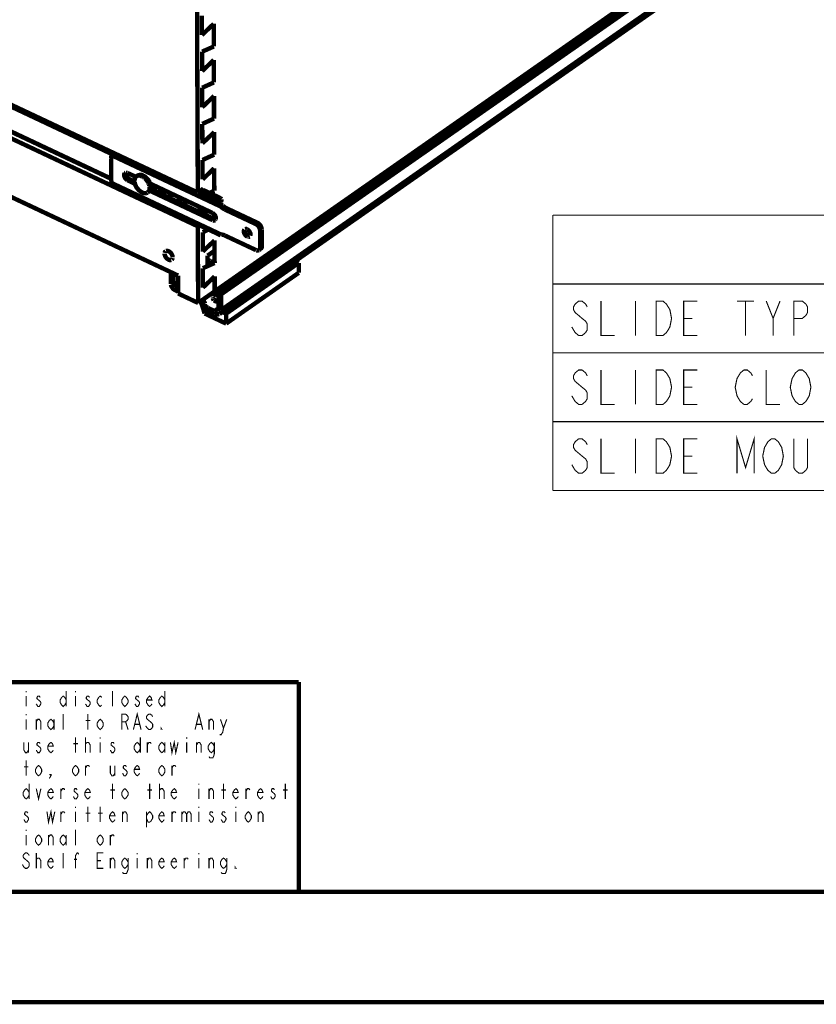
# Model space of a CAD drawing. Units: millimetres. Extents: x 0 to 432, y 0 to 280.
# Drawn here: x 90 to 182, y 0 to 113 of the extents above; entities that cross this region are included whole.
import ezdxf

# ---------------------------------------------------------------- set-up
doc = ezdxf.new("R2010")
doc.units = ezdxf.units.MM
doc.layers.add('P', color=7, linetype='Continuous')

msp = doc.modelspace()

# ---------------------------------------------------------------- linework, layer by layer
at = {"layer": 'P'}
for points, const_width in [([(110.719, 93.31), (30.321, 131.145)], 0.508), ([(113.101, 81.739), (181.151, 129.24)], 0.508), ([(181.469, 129.081), (113.418, 81.598)], 0.508), ([(110.719, 89.429), (30.339, 127.265)], 0.508), ([(110.755, 80.592), (178.629, 127.97)], 0.508), ([(181.469, 127.282), (113.418, 79.781)], 0.508), ([(100.842, 97.737), (40.552, 126.118)], 0.508), ([(181.275, 126.824), (113.224, 79.322)], 0.508), ([(100.736, 94.915), (40.605, 123.225)], 0.508), ([(100.736, 94.897), (40.605, 123.19)], 0.508), ([(108.444, 83.749), (32.667, 119.415)], 0.508), ([(110.719, 93.31), (110.631, 114.476)], 0.508), ([(111.196, 113.718), (111.196, 111.478)], 0.508), ([(112.554, 112.765), (111.196, 111.478)], 0.508), ([(112.554, 112.765), (112.571, 110.155)], 0.508), ([(112.571, 110.155), (111.213, 109.555)], 0.508), ([(111.213, 109.555), (111.213, 107.315)], 0.508), ([(112.571, 108.603), (111.213, 107.315)], 0.508), ([(112.571, 108.603), (112.571, 106.01)], 0.508), ([(112.571, 106.01), (111.213, 105.392)], 0.508), ([(111.213, 105.392), (111.231, 103.152)], 0.508), ([(112.589, 104.44), (111.231, 103.152)], 0.508), ([(112.589, 104.44), (112.589, 101.847)], 0.508), ([(112.589, 101.847), (111.231, 101.23)], 0.508), ([(111.231, 101.23), (111.248, 98.989)], 0.508), ([(112.607, 100.277), (111.248, 98.989)], 0.508), ([(112.607, 100.277), (112.607, 97.684)], 0.508), ([(100.718, 97.261), (100.736, 97.367), (100.736, 97.437), (100.753, 97.525), (100.789, 97.596)], 0.508), ([(100.789, 97.614), (100.806, 97.684), (100.842, 97.755), (100.877, 97.825), (100.93, 97.896)], 0.508), ([(113.4, 91.687), (100.789, 97.614)], 0.508), ([(112.607, 97.684), (111.248, 97.067)], 0.508), ([(100.718, 97.261), (100.736, 94.809)], 0.508), ([(111.248, 97.067), (111.266, 94.827)], 0.508), ([(102.605, 94.738), (102.535, 94.791), (102.482, 94.827), (102.429, 94.88), (102.358, 94.95), (102.323, 95.021), (102.288, 95.091), (102.253, 95.162), (102.235, 95.25), (102.217, 95.338), (102.217, 95.409), (102.253, 95.479), (102.288, 95.55)], 0.508), ([(102.323, 95.568), (102.394, 95.603)], 0.508), ([(102.799, 94.88), (102.729, 94.915), (102.676, 94.968), (102.605, 95.021), (102.553, 95.091), (102.517, 95.162), (102.482, 95.215), (102.447, 95.285), (102.429, 95.373), (102.411, 95.462), (102.411, 95.532), (102.447, 95.603)], 0.508), ([(102.447, 95.603), (102.517, 95.603), (102.588, 95.585)], 0.508), ([(102.605, 95.568), (103.576, 95.127)], 0.508), ([(103.417, 94.58), (103.417, 94.668), (103.417, 94.738), (103.434, 94.809), (103.452, 94.897), (103.47, 94.985), (103.523, 95.056), (103.576, 95.127)], 0.508), ([(103.646, 95.179), (103.576, 95.127)], 0.508), ([(103.646, 95.179), (103.699, 95.215), (103.77, 95.25), (103.858, 95.268), (103.928, 95.268), (104.017, 95.268), (104.105, 95.25), (104.193, 95.215), (104.281, 95.179)], 0.508), ([(103.752, 95.25), (103.646, 95.179)], 0.508), ([(104.44, 95.268), (104.334, 95.303), (104.246, 95.338), (104.158, 95.338), (104.069, 95.356), (103.981, 95.338), (103.893, 95.321), (103.823, 95.303), (103.752, 95.25)], 0.508), ([(103.805, 95.285), (103.752, 95.25)], 0.508), ([(103.805, 95.285), (103.893, 95.321), (103.981, 95.338), (104.052, 95.338), (104.122, 95.338), (104.211, 95.321), (104.281, 95.303), (104.369, 95.268)], 0.508), ([(104.387, 95.127), (104.334, 95.162)], 0.508), ([(104.387, 95.25), (104.475, 95.215), (104.563, 95.162), (104.652, 95.091), (104.704, 95.056), (104.775, 94.968), (104.846, 94.897), (104.898, 94.844), (104.969, 94.756), (105.022, 94.668), (105.057, 94.597), (105.11, 94.509), (105.145, 94.439)], 0.508), ([(104.546, 95.021), (104.475, 95.074), (104.405, 95.109)], 0.508), ([(104.704, 95.091), (104.616, 95.162), (104.546, 95.197), (104.458, 95.25)], 0.508), ([(112.607, 96.114), (111.266, 94.827)], 0.508), ([(112.607, 96.114), (112.624, 93.521)], 0.508), ([(100.806, 94.403), (100.789, 94.474), (100.771, 94.544), (100.753, 94.615), (100.736, 94.721), (100.736, 94.809)], 0.508), ([(113.4, 88.477), (100.806, 94.403)], 0.508), ([(100.894, 94.262), (100.842, 94.315), (100.806, 94.368)], 0.508), ([(113.365, 88.388), (100.894, 94.262)], 0.508), ([(102.799, 94.88), (102.605, 94.738)], 0.508), ([(103.47, 94.333), (102.605, 94.738)], 0.508), ([(103.417, 94.58), (102.799, 94.88)], 0.508), ([(103.823, 93.715), (103.77, 93.768), (103.717, 93.839), (103.664, 93.892), (103.611, 93.98), (103.576, 94.068), (103.54, 94.139), (103.505, 94.209), (103.487, 94.298), (103.47, 94.368), (103.434, 94.439), (103.434, 94.527)], 0.508), ([(105.004, 94.439), (104.969, 94.509), (104.934, 94.58), (104.881, 94.668), (104.828, 94.721), (104.757, 94.809), (104.704, 94.862), (104.634, 94.95), (104.581, 94.985)], 0.508), ([(105.198, 94.421), (105.163, 94.492), (105.128, 94.562), (105.093, 94.633), (105.04, 94.703), (105.004, 94.774), (104.951, 94.827), (104.898, 94.897), (104.846, 94.95), (104.775, 95.021), (104.722, 95.074)], 0.508), ([(105.075, 94.262), (105.057, 94.333), (105.022, 94.403)], 0.508), ([(105.128, 94.121), (105.093, 94.245)], 0.508), ([(105.181, 94.368), (105.145, 94.439)], 0.508), ([(105.163, 93.768), (105.163, 93.857), (105.163, 93.945), (105.145, 94.033)], 0.508), ([(105.198, 94.28), (105.181, 94.368)], 0.508), ([(105.216, 94.35), (105.198, 94.421)], 0.508), ([(105.198, 94.28), (105.234, 94.209), (105.251, 94.121), (105.251, 94.051), (105.269, 93.98), (105.269, 93.909), (105.269, 93.839), (105.251, 93.751)], 0.508), ([(105.216, 94.35), (112.413, 90.964)], 0.508), ([(105.251, 93.715), (105.269, 93.804), (105.287, 93.892), (105.287, 93.962), (105.287, 94.051), (105.269, 94.139), (105.251, 94.245), (105.216, 94.35)], 0.508), ([(105.728, 94.103), (105.728, 93.998)], 0.508), ([(105.728, 93.998), (105.728, 93.909), (105.745, 93.821), (105.745, 93.733), (105.763, 93.645), (105.78, 93.557), (105.798, 93.468)], 0.508), ([(104.299, 93.327), (104.211, 93.38), (104.14, 93.416), (104.052, 93.486), (103.981, 93.539), (103.928, 93.592), (103.875, 93.645), (103.823, 93.698)], 0.508), ([(104.299, 93.327), (104.369, 93.292), (104.44, 93.274), (104.51, 93.257), (104.599, 93.239), (104.687, 93.239), (104.775, 93.257)], 0.508), ([(104.775, 93.257), (104.846, 93.274), (104.898, 93.31)], 0.508), ([(105.04, 93.398), (104.934, 93.327)], 0.508), ([(104.934, 93.327), (104.987, 93.38)], 0.508), ([(105.022, 93.416), (105.075, 93.486), (105.11, 93.539), (105.128, 93.61), (105.145, 93.698), (105.163, 93.768)], 0.508), ([(105.251, 93.733), (105.216, 93.645), (105.198, 93.574), (105.145, 93.521), (105.11, 93.451), (105.04, 93.398)], 0.508), ([(105.04, 93.398), (105.11, 93.468), (105.163, 93.521), (105.198, 93.574), (105.234, 93.645), (105.251, 93.715)], 0.508), ([(112.413, 90.135), (105.163, 93.539)], 0.508), ([(112.607, 90.258), (105.251, 93.715)], 0.508), ([(106.31, 93.821), (106.327, 93.733), (106.363, 93.645), (106.38, 93.557), (106.415, 93.451), (106.451, 93.363), (106.486, 93.257), (106.539, 93.169)], 0.508), ([(106.68, 93.663), (106.68, 93.557), (106.698, 93.451), (106.715, 93.38), (106.733, 93.31), (106.768, 93.239), (106.803, 93.151), (106.821, 93.08), (106.874, 93.01), (106.909, 92.939)], 0.508), ([(106.698, 93.645), (106.698, 93.557), (106.715, 93.451), (106.733, 93.38), (106.751, 93.31), (106.786, 93.222), (106.821, 93.151), (106.839, 93.08), (106.874, 93.01), (106.927, 92.939)], 0.508), ([(107.244, 93.363), (107.562, 93.204)], 0.508), ([(107.562, 93.204), (107.58, 92.851)], 0.508), ([(107.58, 92.851), (107.703, 93.116)], 0.508), ([(107.703, 92.798), (107.58, 92.851)], 0.508), ([(107.703, 93.151), (108.038, 92.992)], 0.508), ([(107.703, 92.798), (107.703, 93.151)], 0.508), ([(110.719, 93.31), (111.354, 93.768)], 0.508), ([(113.4, 92.146), (110.808, 93.38)], 0.508), ([(113.33, 92.675), (111.301, 93.627)], 0.508), ([(111.354, 93.61), (111.354, 93.768)], 0.508), ([(112.624, 93.521), (112.078, 93.274)], 0.508), ([(108.356, 92.269), (108.409, 92.322), (108.462, 92.393), (108.514, 92.463), (108.532, 92.534), (108.55, 92.604), (108.567, 92.692), (108.567, 92.763)], 0.508), ([(108.409, 92.234), (108.479, 92.287), (108.532, 92.357), (108.567, 92.445), (108.603, 92.516), (108.62, 92.587), (108.638, 92.657), (108.638, 92.728)], 0.508), ([(108.656, 92.41), (108.409, 92.234)], 0.508), ([(108.656, 92.41), (108.726, 92.463), (108.779, 92.534), (108.832, 92.604)], 0.508), ([(108.832, 92.639), (108.797, 92.569), (108.744, 92.498), (108.691, 92.428)], 0.508), ([(109.185, 92.34), (109.291, 92.287)], 0.508), ([(109.185, 91.863), (109.185, 92.34)], 0.508), ([(109.22, 92.287), (109.291, 92.251)], 0.508), ([(109.238, 91.846), (109.255, 91.916), (109.273, 92.022), (109.291, 92.093), (109.291, 92.163), (109.291, 92.234)], 0.508), ([(109.291, 92.322), (109.291, 92.428)], 0.508), ([(113.33, 92.675), (113.383, 92.639), (113.436, 92.569)], 0.508), ([(113.4, 91.687), (113.365, 91.758), (113.348, 91.846), (113.348, 91.916), (113.348, 92.004), (113.365, 92.093), (113.4, 92.146)], 0.508), ([(113.383, 92.304), (113.383, 92.393), (113.4, 92.463)], 0.508), ([(113.4, 92.181), (113.383, 92.251)], 0.508), ([(113.4, 92.181), (113.418, 92.234)], 0.508), ([(113.4, 92.146), (113.4, 92.022)], 0.508), ([(113.489, 91.863), (113.436, 91.916), (113.4, 92.004)], 0.508), ([(113.4, 91.687), (113.594, 91.81)], 0.508), ([(113.418, 92.251), (113.418, 92.498)], 0.508), ([(113.436, 92.551), (113.436, 92.304)], 0.508), ([(113.594, 91.81), (113.489, 91.863)], 0.508), ([(114.018, 91.511), (113.93, 91.563), (113.841, 91.599), (113.788, 91.652), (113.718, 91.705), (113.665, 91.74), (113.594, 91.793)], 0.508), ([(110.966, 91.034), (110.966, 91.634)], 0.508), ([(111.266, 91.493), (111.266, 90.893)], 0.508), ([(111.848, 91.228), (111.425, 90.823)], 0.508), ([(112.413, 90.964), (112.483, 90.911), (112.536, 90.876), (112.607, 90.805), (112.66, 90.752), (112.713, 90.682), (112.73, 90.611), (112.765, 90.54), (112.801, 90.452), (112.801, 90.382), (112.801, 90.311), (112.783, 90.223)], 0.508), ([(112.624, 90.77), (112.642, 90.258)], 0.508), ([(113.824, 91.369), (113.736, 91.422), (113.647, 91.475), (113.594, 91.511), (113.524, 91.563), (113.471, 91.616), (113.4, 91.669)], 0.508), ([(114.018, 91.511), (113.824, 91.369)], 0.508), ([(117.422, 89.676), (113.824, 91.369)], 0.508), ([(117.616, 89.817), (114.018, 91.511)], 0.508), ([(110.719, 89.429), (110.896, 89.553)], 0.508), ([(110.755, 80.592), (110.719, 89.429)], 0.508), ([(112.607, 90.258), (112.413, 90.135)], 0.508), ([(112.695, 90.135), (112.624, 90.099), (112.554, 90.082), (112.466, 90.099)], 0.508), ([(112.783, 90.223), (112.695, 90.223), (112.624, 90.258)], 0.508), ([(112.783, 90.223), (112.73, 90.152)], 0.508), ([(117.616, 89.817), (117.422, 89.676)], 0.508), ([(117.422, 89.676), (117.493, 89.641), (117.546, 89.606), (117.616, 89.535), (117.687, 89.482), (117.74, 89.412), (117.775, 89.341), (117.81, 89.27), (117.845, 89.2), (117.863, 89.129), (117.881, 89.059), (117.898, 88.953)], 0.508), ([(117.616, 89.817), (117.687, 89.782), (117.74, 89.747), (117.81, 89.676), (117.881, 89.606), (117.934, 89.535), (117.969, 89.482), (118.004, 89.412), (118.039, 89.323), (118.057, 89.253), (118.075, 89.182), (118.092, 89.094)], 0.508), ([(151.659, 90.717), (405.659, 90.717)], 0.127), ([(151.659, 90.717), (151.659, 58.967)], 0.127), ([(111.954, 89.059), (111.284, 88.741)], 0.508), ([(111.284, 88.741), (111.284, 86.519)], 0.508), ([(113.365, 88.388), (113.4, 88.459)], 0.508), ([(113.418, 88.441), (113.365, 88.388)], 0.508), ([(113.418, 88.477), (113.489, 88.477), (113.559, 88.459), (113.647, 88.441), (113.736, 88.424), (113.824, 88.388)], 0.508), ([(113.824, 88.371), (117.44, 86.678)], 0.508), ([(116.417, 88.247), (116.328, 88.3), (116.276, 88.336), (116.223, 88.388), (116.17, 88.459), (116.117, 88.53), (116.082, 88.6), (116.064, 88.671), (116.029, 88.741), (116.029, 88.829), (116.029, 88.9), (116.046, 88.971), (116.099, 89.041)], 0.508), ([(116.064, 88.918), (116.082, 89.006)], 0.508), ([(116.452, 88.283), (116.381, 88.318), (116.311, 88.371), (116.258, 88.424), (116.205, 88.494), (116.152, 88.565), (116.117, 88.635), (116.082, 88.724), (116.064, 88.812)], 0.508), ([(116.082, 88.865), (116.117, 88.777), (116.152, 88.688), (116.187, 88.618), (116.24, 88.547), (116.293, 88.477), (116.346, 88.406), (116.417, 88.336), (116.487, 88.283)], 0.508), ([(116.17, 89.094), (116.24, 89.112), (116.311, 89.112), (116.381, 89.076)], 0.508), ([(116.399, 89.076), (116.487, 89.023), (116.54, 88.988), (116.593, 88.935), (116.646, 88.865), (116.699, 88.794), (116.734, 88.724), (116.752, 88.671), (116.787, 88.6), (116.787, 88.512), (116.787, 88.424), (116.769, 88.353)], 0.508), ([(118.092, 89.094), (117.898, 88.953)], 0.508), ([(117.898, 88.953), (117.898, 86.96)], 0.508), ([(118.092, 89.094), (118.092, 87.101)], 0.508), ([(112.642, 87.789), (111.284, 86.519)], 0.508), ([(112.66, 85.196), (112.642, 87.789)], 0.508), ([(116.54, 88.247), (116.47, 88.265)], 0.508), ([(116.699, 88.247), (116.611, 88.212), (116.54, 88.212)], 0.508), ([(116.646, 88.247), (116.575, 88.247)], 0.508), ([(116.717, 88.265), (116.646, 88.247)], 0.508), ([(107.015, 86.554), (106.945, 86.501), (106.909, 86.431), (106.892, 86.36)], 0.508), ([(106.892, 86.289), (106.892, 86.201), (106.909, 86.113), (106.945, 86.025), (106.98, 85.937), (107.033, 85.866), (107.068, 85.813), (107.121, 85.743), (107.192, 85.69), (107.262, 85.637), (107.315, 85.602), (107.403, 85.549), (107.491, 85.531), (107.58, 85.531), (107.65, 85.549)], 0.508), ([(107.809, 85.848), (107.809, 85.937), (107.791, 86.025), (107.756, 86.113), (107.721, 86.184), (107.668, 86.272), (107.633, 86.325), (107.58, 86.395), (107.509, 86.448), (107.438, 86.501), (107.386, 86.536), (107.297, 86.572), (107.209, 86.607), (107.139, 86.607), (107.05, 86.589)], 0.508), ([(112.642, 86.607), (111.848, 86.043)], 0.508), ([(111.848, 86.043), (111.848, 84.843)], 0.508), ([(117.775, 86.678), (117.722, 86.66), (117.634, 86.642), (117.546, 86.642), (117.475, 86.66)], 0.508), ([(117.775, 86.678), (117.969, 86.819)], 0.508), ([(117.898, 86.96), (117.898, 86.889), (117.881, 86.819), (117.845, 86.748), (117.793, 86.695)], 0.508), ([(118.092, 87.101), (117.898, 86.96)], 0.508), ([(118.092, 87.101), (118.092, 87.013), (118.075, 86.942), (118.039, 86.889), (117.987, 86.836)], 0.508), ([(119.38, 86.413), (119.115, 85.954)], 0.508), ([(119.38, 86.413), (119.362, 86.342), (119.38, 86.272), (119.433, 86.201)], 0.508), ([(119.451, 86.483), (119.398, 86.431)], 0.508), ([(119.997, 86.536), (119.909, 86.572), (119.821, 86.572), (119.75, 86.572), (119.68, 86.572), (119.609, 86.554), (119.539, 86.536), (119.468, 86.501)], 0.508), ([(119.521, 86.342), (119.556, 86.413)], 0.508), ([(119.574, 86.254), (119.521, 86.325)], 0.508), ([(119.574, 86.431), (119.645, 86.466), (119.715, 86.483), (119.786, 86.483), (119.874, 86.466)], 0.508), ([(107.703, 85.584), (107.756, 85.637), (107.791, 85.707), (107.809, 85.778)], 0.508), ([(112.66, 85.196), (111.301, 84.596)], 0.508), ([(111.831, 85.496), (111.919, 85.496), (112.007, 85.478), (112.078, 85.46), (112.166, 85.425)], 0.508), ([(112.183, 85.425), (111.848, 85.266)], 0.508), ([(112.66, 85.196), (112.183, 85.425)], 0.508), ([(122.361, 85.213), (113.983, 79.357)], 0.508), ([(121.938, 85.408), (122.361, 85.213)], 0.508), ([(122.361, 84.067), (122.361, 85.213)], 0.508), ([(107.615, 82.779), (107.615, 84.138)], 0.508), ([(107.915, 83.996), (107.932, 82.638)], 0.508), ([(108.444, 81.686), (108.444, 83.749)], 0.508), ([(111.301, 84.596), (111.301, 82.356)], 0.508), ([(122.361, 84.067), (113.983, 78.211)], 0.508), ([(108.091, 82.074), (108.021, 82.109), (107.95, 82.162), (107.879, 82.215), (107.827, 82.285), (107.774, 82.356), (107.721, 82.427), (107.685, 82.497), (107.65, 82.568), (107.633, 82.638), (107.615, 82.709)], 0.508), ([(107.932, 82.638), (108.444, 82.991)], 0.508), ([(107.932, 82.638), (107.95, 82.55), (107.985, 82.497), (108.038, 82.427)], 0.508), ([(108.444, 82.656), (108.073, 82.409)], 0.508), ([(112.66, 83.644), (111.301, 82.356)], 0.508), ([(112.66, 83.644), (112.66, 81.915)], 0.508), ([(108.073, 82.409), (108.444, 82.233)], 0.508), ([(108.444, 81.897), (108.091, 82.074)], 0.508), ([(110.755, 80.592), (108.444, 81.686)], 0.508), ([(112.765, 81.792), (112.501, 81.333)], 0.508), ([(112.765, 81.792), (112.748, 81.721), (112.765, 81.65), (112.818, 81.58), (112.889, 81.545), (112.959, 81.509), (113.048, 81.492)], 0.508), ([(112.836, 81.862), (112.783, 81.827)], 0.508), ([(113.365, 81.915), (113.277, 81.95), (113.206, 81.95), (113.136, 81.95), (113.065, 81.95), (112.995, 81.933), (112.924, 81.915), (112.854, 81.88)], 0.508), ([(112.907, 81.721), (112.942, 81.792)], 0.508), ([(113.101, 81.58), (113.012, 81.598), (112.959, 81.633), (112.907, 81.703)], 0.508), ([(112.959, 81.809), (113.03, 81.844)], 0.508), ([(113.065, 81.862), (113.153, 81.862), (113.224, 81.862)], 0.508), ([(113.418, 81.598), (113.101, 81.739)], 0.508), ([(113.101, 81.739), (113.118, 79.939)], 0.508), ([(113.418, 79.781), (113.418, 81.598)], 0.508), ([(151.659, 82.779), (405.659, 82.779)], 0.127), ([(111.125, 80.645), (110.949, 80.733)], 0.508), ([(111.513, 79.375), (111.09, 80.663)], 0.508), ([(111.125, 80.645), (111.125, 80.857)], 0.508), ([(111.443, 80.398), (111.39, 80.469), (111.337, 80.522), (111.266, 80.574), (111.196, 80.61)], 0.508), ([(111.231, 80.91), (111.301, 80.874), (111.354, 80.821)], 0.508), ([(111.354, 80.821), (111.425, 80.751), (111.46, 80.698), (111.513, 80.627), (111.531, 80.539)], 0.508), ([(111.531, 80.151), (111.531, 80.222), (111.513, 80.292), (111.478, 80.363)], 0.508), ([(111.531, 80.451), (111.531, 80.116)], 0.508), ([(111.531, 80.451), (111.548, 80.363), (111.566, 80.31), (111.619, 80.239), (111.672, 80.169)], 0.508), ([(112.466, 81.209), (112.483, 81.28)], 0.508), ([(112.466, 81.209), (112.466, 81.121)], 0.508), ([(112.483, 81.121), (112.466, 81.209)], 0.508), ([(112.536, 80.945), (112.483, 81.015), (112.466, 81.086)], 0.508), ([(112.607, 80.963), (112.554, 81.015), (112.518, 81.068)], 0.508), ([(113.101, 80.716), (113.012, 80.733), (112.924, 80.751), (112.836, 80.768), (112.748, 80.786), (112.677, 80.821), (112.607, 80.874)], 0.508), ([(113.101, 80.821), (113.012, 80.821), (112.924, 80.839), (112.836, 80.857), (112.765, 80.892), (112.695, 80.91), (112.624, 80.963)], 0.508), ([(155.628, 80.133), (155.434, 80.469), (155.028, 80.804), (154.64, 80.804), (154.234, 80.469), (154.04, 80.133), (154.04, 79.816), (154.234, 79.481), (154.64, 79.146), (155.028, 78.811), (155.434, 78.493), (155.628, 78.158), (155.628, 77.488), (155.434, 77.17), (155.028, 76.835), (154.64, 76.835), (154.234, 77.17), (154.04, 77.488), (153.846, 77.823)], 0.127), ([(157.215, 80.804), (157.215, 76.835), (158.803, 76.835)], 0.127), ([(161.184, 80.804), (161.184, 76.835)], 0.127), ([(163.565, 80.804), (164.359, 80.804), (164.747, 80.469), (164.959, 80.133), (165.153, 79.816), (165.347, 78.811), (165.153, 77.823), (164.959, 77.488), (164.747, 77.17), (164.359, 76.835), (163.565, 76.835), (163.565, 80.804)], 0.127), ([(168.328, 76.835), (166.74, 76.835), (166.74, 80.804), (168.328, 80.804)], 0.127), ([(172.896, 80.804), (174.872, 80.804)], 0.127), ([(173.884, 80.804), (173.884, 76.835)], 0.127), ([(176.265, 80.804), (177.059, 78.811), (177.059, 76.835)], 0.127), ([(177.059, 78.811), (177.853, 80.804)], 0.127), ([(179.44, 76.835), (179.44, 80.804), (180.428, 80.804), (180.834, 80.469), (181.028, 80.133), (181.028, 79.481), (180.834, 79.146), (180.428, 78.811), (179.44, 78.811)], 0.127), ([(111.513, 79.375), (111.513, 80.275)], 0.508), ([(113.983, 78.211), (111.513, 79.375)], 0.508), ([(111.901, 79.693), (111.813, 79.728), (111.742, 79.763), (111.689, 79.816), (111.637, 79.887), (111.584, 79.957), (111.548, 80.028), (111.531, 80.116)], 0.508), ([(111.707, 80.133), (111.76, 80.098), (111.813, 80.063), (111.883, 80.028)], 0.508), ([(112.642, 79.657), (111.901, 80.01)], 0.508), ([(111.901, 79.693), (111.901, 80.01)], 0.508), ([(111.901, 79.693), (112.642, 79.34)], 0.508), ([(112.642, 79.657), (113.118, 79.975)], 0.508), ([(112.642, 79.34), (112.73, 79.304), (112.801, 79.269), (112.871, 79.269), (112.959, 79.252), (113.03, 79.269), (113.118, 79.287), (113.189, 79.304)], 0.508), ([(112.995, 79.657), (112.924, 79.622), (112.854, 79.622), (112.765, 79.622), (112.695, 79.64)], 0.508), ([(113.118, 79.939), (113.101, 79.851), (113.083, 79.763), (113.03, 79.693)], 0.508), ([(113.224, 79.322), (113.277, 79.375), (113.33, 79.446), (113.365, 79.516), (113.4, 79.604), (113.418, 79.675), (113.418, 79.745)], 0.508), ([(113.983, 79.357), (113.542, 79.551)], 0.508), ([(113.983, 78.211), (113.983, 79.357)], 0.508), ([(166.74, 78.811), (167.728, 78.811)], 0.127), ([(151.659, 74.842), (354.859, 74.842)], 0.127), ([(155.628, 72.196), (155.434, 72.531), (155.028, 72.866), (154.64, 72.866), (154.234, 72.531), (154.04, 72.196), (154.04, 71.878), (154.234, 71.543), (154.64, 71.208), (155.028, 70.873), (155.434, 70.556), (155.628, 70.22), (155.628, 69.55), (155.434, 69.233), (155.028, 68.898), (154.64, 68.898), (154.234, 69.233), (154.04, 69.55), (153.846, 69.885)], 0.127), ([(157.215, 72.866), (157.215, 68.898), (158.803, 68.898)], 0.127), ([(161.184, 72.866), (161.184, 68.898)], 0.127), ([(163.565, 72.866), (164.359, 72.866), (164.747, 72.531), (164.959, 72.196), (165.153, 71.878), (165.347, 70.873), (165.153, 69.885), (164.959, 69.55), (164.747, 69.233), (164.359, 68.898), (163.565, 68.898), (163.565, 72.866)], 0.127), ([(168.328, 68.898), (166.74, 68.898), (166.74, 72.866), (168.328, 72.866)], 0.127), ([(174.678, 69.55), (174.484, 69.233), (174.078, 68.898), (173.69, 68.898), (173.284, 69.233), (173.09, 69.55), (172.896, 69.885), (172.685, 70.873), (172.896, 71.878), (173.09, 72.196), (173.284, 72.531), (173.69, 72.866), (174.078, 72.866), (174.484, 72.531), (174.678, 72.196)], 0.127), ([(176.265, 72.866), (176.265, 68.898), (177.853, 68.898)], 0.127), ([(181.028, 69.55), (180.834, 69.233), (180.428, 68.898), (180.04, 68.898), (179.634, 69.233), (179.44, 69.55), (179.246, 69.885), (179.035, 70.873), (179.246, 71.878), (179.44, 72.196), (179.634, 72.531), (180.04, 72.866), (180.428, 72.866), (180.834, 72.531), (181.028, 72.196), (181.222, 71.878), (181.416, 70.873), (181.222, 69.885), (181.028, 69.55)], 0.127), ([(166.74, 70.873), (167.728, 70.873)], 0.127), ([(151.659, 66.904), (405.659, 66.904)], 0.127), ([(155.628, 64.258), (155.434, 64.594), (155.028, 64.929), (154.64, 64.929), (154.234, 64.594), (154.04, 64.258), (154.04, 63.941), (154.234, 63.606), (154.64, 63.271), (155.028, 62.936), (155.434, 62.618), (155.628, 62.283), (155.628, 61.613), (155.434, 61.295), (155.028, 60.96), (154.64, 60.96), (154.234, 61.295), (154.04, 61.613), (153.846, 61.948)], 0.127), ([(157.215, 64.929), (157.215, 60.96), (158.803, 60.96)], 0.127), ([(161.184, 64.929), (161.184, 60.96)], 0.127), ([(163.565, 64.929), (164.359, 64.929), (164.747, 64.594), (164.959, 64.258), (165.153, 63.941), (165.347, 62.936), (165.153, 61.948), (164.959, 61.613), (164.747, 61.295), (164.359, 60.96), (163.565, 60.96), (163.565, 64.929)], 0.127), ([(168.328, 60.96), (166.74, 60.96), (166.74, 64.929), (168.328, 64.929)], 0.127), ([(172.896, 60.96), (172.896, 64.929), (173.884, 61.613), (174.872, 64.929), (174.872, 60.96)], 0.127), ([(177.853, 61.613), (177.659, 61.295), (177.253, 60.96), (176.865, 60.96), (176.459, 61.295), (176.265, 61.613), (176.071, 61.948), (175.86, 62.936), (176.071, 63.941), (176.265, 64.258), (176.459, 64.594), (176.865, 64.929), (177.253, 64.929), (177.659, 64.594), (177.853, 64.258), (178.047, 63.941), (178.241, 62.936), (178.047, 61.948), (177.853, 61.613)], 0.127), ([(181.028, 64.929), (181.028, 61.613), (180.834, 61.295), (180.428, 60.96), (180.04, 60.96), (179.634, 61.295), (179.44, 61.613), (179.44, 64.929)], 0.127), ([(166.74, 62.936), (167.728, 62.936)], 0.127), ([(151.659, 58.967), (405.659, 58.967)], 0.127), ([(122.361, 36.883), (12.7, 36.883)], 0.508), ([(122.361, 36.883), (122.361, 12.7)], 0.508), ([(90.928, 35.86), (90.928, 35.719)], 0.127), ([(90.928, 35.278), (90.928, 34.078)], 0.127), ([(92.534, 35.119), (92.445, 35.278), (92.269, 35.278), (92.181, 35.119), (92.181, 34.978), (92.357, 34.819), (92.534, 34.678), (92.622, 34.537), (92.622, 34.378), (92.534, 34.237), (92.445, 34.078), (92.269, 34.078), (92.181, 34.237), (92.093, 34.378)], 0.127), ([(95.55, 34.537), (95.373, 34.237), (95.197, 34.078), (95.021, 34.237), (94.844, 34.537), (94.844, 34.819), (95.021, 35.119), (95.197, 35.278), (95.373, 35.119), (95.55, 34.819)], 0.127), ([(95.55, 35.86), (95.55, 34.078)], 0.127), ([(96.626, 35.86), (96.626, 35.719)], 0.127), ([(96.626, 35.278), (96.626, 34.078)], 0.127), ([(98.231, 35.119), (98.125, 35.278), (97.949, 35.278), (97.861, 35.119), (97.861, 34.978), (98.037, 34.819), (98.231, 34.678), (98.319, 34.537), (98.319, 34.378), (98.231, 34.237), (98.125, 34.078), (97.949, 34.078), (97.861, 34.237), (97.772, 34.378)], 0.127), ([(99.642, 34.237), (99.466, 34.078), (99.289, 34.237), (99.113, 34.537), (99.113, 34.819), (99.289, 35.119), (99.466, 35.278), (99.642, 35.119)], 0.127), ([(100.894, 34.078), (100.894, 35.86)], 0.127), ([(102.676, 34.537), (102.482, 34.237), (102.306, 34.078), (102.129, 34.237), (101.953, 34.537), (101.953, 34.819), (102.129, 35.119), (102.306, 35.278), (102.482, 35.119), (102.676, 34.819), (102.676, 34.537)], 0.127), ([(103.911, 35.119), (103.823, 35.278), (103.646, 35.278), (103.558, 35.119), (103.558, 34.978), (103.734, 34.819), (103.911, 34.678), (103.999, 34.537), (103.999, 34.378), (103.911, 34.237), (103.823, 34.078), (103.646, 34.078), (103.558, 34.237), (103.47, 34.378)], 0.127), ([(105.428, 34.378), (105.339, 34.237), (105.163, 34.078), (104.987, 34.237), (104.793, 34.537), (104.793, 34.819), (104.987, 35.119), (105.163, 35.278), (105.339, 35.119), (105.428, 34.819), (104.793, 34.819)], 0.127), ([(106.927, 34.537), (106.751, 34.237), (106.574, 34.078), (106.398, 34.237), (106.221, 34.537), (106.221, 34.819), (106.398, 35.119), (106.574, 35.278), (106.751, 35.119), (106.927, 34.819)], 0.127), ([(106.927, 35.86), (106.927, 34.078)], 0.127), ([(90.928, 33.196), (90.928, 33.055)], 0.127), ([(95.197, 31.415), (95.197, 33.196)], 0.127), ([(98.037, 31.415), (98.037, 33.196)], 0.127), ([(101.953, 31.415), (101.953, 33.196), (102.394, 33.196), (102.57, 33.055), (102.676, 32.897), (102.676, 32.597), (102.57, 32.456), (102.394, 32.314), (101.953, 32.314)], 0.127), ([(103.293, 31.415), (103.734, 33.196), (104.175, 31.415)], 0.127), ([(105.516, 32.897), (105.428, 33.055), (105.251, 33.196), (105.075, 33.196), (104.898, 33.055), (104.793, 32.897), (104.793, 32.755), (104.898, 32.597), (105.075, 32.456), (105.251, 32.314), (105.428, 32.156), (105.516, 32.015), (105.516, 31.715), (105.428, 31.574), (105.251, 31.415), (105.075, 31.415), (104.898, 31.574), (104.793, 31.715), (104.704, 31.856)], 0.127), ([(110.402, 31.415), (110.843, 33.196), (111.284, 31.415)], 0.127), ([(90.928, 32.597), (90.928, 31.415)], 0.127), ([(92.093, 31.415), (92.093, 32.597)], 0.127), ([(92.093, 32.314), (92.269, 32.597), (92.445, 32.597), (92.622, 32.314), (92.622, 31.415)], 0.127), ([(94.139, 31.856), (93.962, 31.574), (93.786, 31.415), (93.592, 31.574), (93.416, 31.856), (93.416, 32.156), (93.592, 32.456), (93.786, 32.597), (93.962, 32.456), (94.139, 32.156)], 0.127), ([(94.139, 32.597), (94.139, 31.415)], 0.127), ([(97.772, 32.456), (98.319, 32.456)], 0.127), ([(99.818, 31.856), (99.642, 31.574), (99.466, 31.415), (99.289, 31.574), (99.113, 31.856), (99.113, 32.156), (99.289, 32.456), (99.466, 32.597), (99.642, 32.456), (99.818, 32.156), (99.818, 31.856)], 0.127), ([(102.394, 32.314), (102.676, 31.415)], 0.127), ([(103.47, 32.015), (103.999, 32.015)], 0.127), ([(106.574, 31.415), (106.486, 31.415), (106.486, 31.574), (106.574, 31.415)], 0.127), ([(110.578, 32.015), (111.107, 32.015)], 0.127), ([(112.007, 31.415), (112.007, 32.597)], 0.127), ([(112.007, 32.314), (112.183, 32.597), (112.36, 32.597), (112.536, 32.314), (112.536, 31.415)], 0.127), ([(113.33, 32.597), (113.683, 31.574), (113.594, 31.115), (113.418, 30.833), (113.242, 30.833)], 0.127), ([(113.683, 31.574), (114.053, 32.597)], 0.127), ([(90.664, 29.933), (90.664, 29.051), (90.84, 28.751), (91.017, 28.751), (91.193, 29.051)], 0.127), ([(91.193, 29.933), (91.193, 28.751)], 0.127), ([(92.534, 29.792), (92.445, 29.933), (92.269, 29.933), (92.181, 29.792), (92.181, 29.633), (92.357, 29.492), (92.534, 29.351), (92.622, 29.192), (92.622, 29.051), (92.534, 28.893), (92.445, 28.751), (92.269, 28.751), (92.181, 28.893), (92.093, 29.051)], 0.127), ([(94.051, 29.051), (93.962, 28.893), (93.786, 28.751), (93.592, 28.893), (93.416, 29.192), (93.416, 29.492), (93.592, 29.792), (93.786, 29.933), (93.962, 29.792), (94.051, 29.492), (93.416, 29.492)], 0.127), ([(96.361, 29.792), (96.89, 29.792)], 0.127), ([(96.626, 28.751), (96.626, 30.533)], 0.127), ([(97.772, 28.751), (97.772, 30.533)], 0.127), ([(97.772, 29.633), (97.772, 29.792), (97.949, 29.933), (98.037, 29.933), (98.125, 29.933), (98.319, 29.633), (98.319, 28.751)], 0.127), ([(99.466, 30.533), (99.466, 30.374)], 0.127), ([(99.466, 29.933), (99.466, 28.751)], 0.127), ([(101.071, 29.792), (100.983, 29.933), (100.806, 29.933), (100.718, 29.792), (100.718, 29.633), (100.894, 29.492), (101.071, 29.351), (101.159, 29.192), (101.159, 29.051), (101.071, 28.893), (100.983, 28.751), (100.806, 28.751), (100.718, 28.893), (100.63, 29.051)], 0.127), ([(104.087, 29.192), (103.911, 28.893), (103.734, 28.751), (103.558, 28.893), (103.382, 29.192), (103.382, 29.492), (103.558, 29.792), (103.734, 29.933), (103.911, 29.792), (104.087, 29.492)], 0.127), ([(104.087, 30.533), (104.087, 28.751)], 0.127), ([(104.898, 28.751), (104.898, 29.933)], 0.127), ([(104.898, 29.633), (105.075, 29.933), (105.251, 29.933), (105.339, 29.792)], 0.127), ([(106.927, 29.192), (106.751, 28.893), (106.574, 28.751), (106.398, 28.893), (106.221, 29.192), (106.221, 29.492), (106.398, 29.792), (106.574, 29.933), (106.751, 29.792), (106.927, 29.492)], 0.127), ([(106.927, 29.933), (106.927, 28.751)], 0.127), ([(107.562, 29.933), (107.738, 28.751), (108.003, 29.933), (108.179, 28.751), (108.444, 29.933)], 0.127), ([(109.432, 30.533), (109.432, 30.374)], 0.127), ([(109.432, 29.933), (109.432, 28.751)], 0.127), ([(110.578, 28.751), (110.578, 29.933)], 0.127), ([(110.578, 29.633), (110.755, 29.933), (110.931, 29.933), (111.107, 29.633), (111.107, 28.751)], 0.127), ([(112.624, 29.192), (112.448, 28.893), (112.272, 28.751), (112.095, 28.893), (111.919, 29.192), (111.919, 29.492), (112.095, 29.792), (112.272, 29.933), (112.448, 29.792), (112.624, 29.492)], 0.127), ([(112.624, 29.933), (112.624, 28.61), (112.536, 28.31), (112.448, 28.152), (112.095, 28.152), (112.007, 28.31)], 0.127), ([(90.928, 26.088), (90.928, 27.869)], 0.127), ([(92.71, 26.529), (92.534, 26.229), (92.357, 26.088), (92.181, 26.229), (92.004, 26.529), (92.004, 26.829), (92.181, 27.129), (92.357, 27.27), (92.534, 27.129), (92.71, 26.829), (92.71, 26.529)], 0.127), ([(96.979, 26.529), (96.802, 26.229), (96.626, 26.088), (96.449, 26.229), (96.273, 26.529), (96.273, 26.829), (96.449, 27.129), (96.626, 27.27), (96.802, 27.129), (96.979, 26.829), (96.979, 26.529)], 0.127), ([(97.772, 26.088), (97.772, 27.27)], 0.127), ([(97.772, 26.97), (97.949, 27.27), (98.125, 27.27), (98.231, 27.129)], 0.127), ([(100.63, 27.27), (100.63, 26.388), (100.806, 26.088), (100.983, 26.088), (101.159, 26.388)], 0.127), ([(101.159, 27.27), (101.159, 26.088)], 0.127), ([(102.482, 27.129), (102.394, 27.27), (102.217, 27.27), (102.129, 27.129), (102.129, 26.97), (102.306, 26.829), (102.482, 26.67), (102.57, 26.529), (102.57, 26.388), (102.482, 26.229), (102.394, 26.088), (102.217, 26.088), (102.129, 26.229), (102.041, 26.388)], 0.127), ([(103.999, 26.388), (103.911, 26.229), (103.734, 26.088), (103.558, 26.229), (103.382, 26.529), (103.382, 26.829), (103.558, 27.129), (103.734, 27.27), (103.911, 27.129), (103.999, 26.829), (103.382, 26.829)], 0.127), ([(106.927, 26.529), (106.751, 26.229), (106.574, 26.088), (106.398, 26.229), (106.221, 26.529), (106.221, 26.829), (106.398, 27.129), (106.574, 27.27), (106.751, 27.129), (106.927, 26.829), (106.927, 26.529)], 0.127), ([(107.738, 26.088), (107.738, 27.27)], 0.127), ([(107.738, 26.97), (107.915, 27.27), (108.091, 27.27), (108.179, 27.129)], 0.127), ([(90.664, 27.129), (91.193, 27.129)], 0.127), ([(93.786, 26.088), (93.68, 26.229), (93.786, 26.229), (93.786, 26.088), (93.592, 25.788)], 0.127), ([(91.281, 25.188), (91.281, 23.424)], 0.127), ([(100.894, 23.424), (100.894, 25.188)], 0.127), ([(105.163, 23.424), (105.163, 25.188)], 0.127), ([(106.31, 23.424), (106.31, 25.188)], 0.127), ([(110.843, 25.188), (110.843, 25.047)], 0.127), ([(113.683, 23.424), (113.683, 25.188)], 0.127), ([(120.809, 23.424), (120.809, 25.188)], 0.127), ([(91.281, 23.865), (91.105, 23.566), (90.928, 23.424), (90.752, 23.566), (90.576, 23.865), (90.576, 24.165), (90.752, 24.448), (90.928, 24.606), (91.105, 24.448), (91.281, 24.165)], 0.127), ([(92.093, 24.606), (92.357, 23.424), (92.622, 24.606)], 0.127), ([(94.051, 23.707), (93.962, 23.566), (93.786, 23.424), (93.592, 23.566), (93.416, 23.865), (93.416, 24.165), (93.592, 24.448), (93.786, 24.606), (93.962, 24.448), (94.051, 24.165), (93.416, 24.165)], 0.127), ([(94.933, 23.424), (94.933, 24.606)], 0.127), ([(94.933, 24.306), (95.109, 24.606), (95.285, 24.606), (95.373, 24.448)], 0.127), ([(96.802, 24.448), (96.714, 24.606), (96.538, 24.606), (96.449, 24.448), (96.449, 24.306), (96.626, 24.165), (96.802, 24.007), (96.89, 23.865), (96.89, 23.707), (96.802, 23.566), (96.714, 23.424), (96.538, 23.424), (96.449, 23.566), (96.361, 23.707)], 0.127), ([(98.319, 23.707), (98.231, 23.566), (98.037, 23.424), (97.861, 23.566), (97.684, 23.865), (97.684, 24.165), (97.861, 24.448), (98.037, 24.606), (98.231, 24.448), (98.319, 24.165), (97.684, 24.165)], 0.127), ([(100.63, 24.448), (101.159, 24.448)], 0.127), ([(102.676, 23.865), (102.482, 23.566), (102.306, 23.424), (102.129, 23.566), (101.953, 23.865), (101.953, 24.165), (102.129, 24.448), (102.306, 24.606), (102.482, 24.448), (102.676, 24.165), (102.676, 23.865)], 0.127), ([(104.898, 24.448), (105.428, 24.448)], 0.127), ([(106.31, 24.306), (106.31, 24.448), (106.486, 24.606), (106.574, 24.606), (106.662, 24.606), (106.839, 24.306), (106.839, 23.424)], 0.127), ([(108.268, 23.707), (108.179, 23.566), (108.003, 23.424), (107.827, 23.566), (107.65, 23.865), (107.65, 24.165), (107.827, 24.448), (108.003, 24.606), (108.179, 24.448), (108.268, 24.165), (107.65, 24.165)], 0.127), ([(110.843, 24.606), (110.843, 23.424)], 0.127), ([(112.007, 23.424), (112.007, 24.606)], 0.127), ([(112.007, 24.306), (112.183, 24.606), (112.36, 24.606), (112.536, 24.306), (112.536, 23.424)], 0.127), ([(113.418, 24.448), (113.965, 24.448)], 0.127), ([(115.376, 23.707), (115.288, 23.566), (115.111, 23.424), (114.935, 23.566), (114.759, 23.865), (114.759, 24.165), (114.935, 24.448), (115.111, 24.606), (115.288, 24.448), (115.376, 24.165), (114.759, 24.165)], 0.127), ([(116.276, 23.424), (116.276, 24.606)], 0.127), ([(116.276, 24.306), (116.452, 24.606), (116.628, 24.606), (116.717, 24.448)], 0.127), ([(118.233, 23.707), (118.128, 23.566), (117.951, 23.424), (117.775, 23.566), (117.598, 23.865), (117.598, 24.165), (117.775, 24.448), (117.951, 24.606), (118.128, 24.448), (118.233, 24.165), (117.598, 24.165)], 0.127), ([(119.556, 24.448), (119.468, 24.606), (119.292, 24.606), (119.204, 24.448), (119.204, 24.306), (119.38, 24.165), (119.556, 24.007), (119.645, 23.865), (119.645, 23.707), (119.556, 23.566), (119.468, 23.424), (119.292, 23.424), (119.204, 23.566), (119.115, 23.707)], 0.127), ([(120.544, 24.448), (121.073, 24.448)], 0.127), ([(91.105, 21.784), (91.017, 21.943), (90.84, 21.943), (90.752, 21.784), (90.752, 21.643), (90.928, 21.484), (91.105, 21.343), (91.193, 21.202), (91.193, 21.043), (91.105, 20.902), (91.017, 20.743), (90.84, 20.743), (90.752, 20.902), (90.664, 21.043)], 0.127), ([(93.327, 21.943), (93.504, 20.743), (93.786, 21.943), (93.962, 20.743), (94.227, 21.943)], 0.127), ([(94.933, 20.743), (94.933, 21.943)], 0.127), ([(94.933, 21.643), (95.109, 21.943), (95.285, 21.943), (95.373, 21.784)], 0.127), ([(96.626, 22.525), (96.626, 22.384)], 0.127), ([(96.626, 21.943), (96.626, 20.743)], 0.127), ([(97.772, 21.784), (98.319, 21.784)], 0.127), ([(98.037, 20.743), (98.037, 22.525)], 0.127), ([(99.201, 21.784), (99.73, 21.784)], 0.127), ([(99.466, 20.743), (99.466, 22.525)], 0.127), ([(101.159, 21.043), (101.071, 20.902), (100.894, 20.743), (100.718, 20.902), (100.542, 21.202), (100.542, 21.484), (100.718, 21.784), (100.894, 21.943), (101.071, 21.784), (101.159, 21.484), (100.542, 21.484)], 0.127), ([(102.041, 20.743), (102.041, 21.943)], 0.127), ([(102.041, 21.643), (102.217, 21.943), (102.394, 21.943), (102.57, 21.643), (102.57, 20.743)], 0.127), ([(104.793, 21.484), (104.987, 21.784), (105.163, 21.943), (105.339, 21.784), (105.516, 21.484), (105.516, 21.202), (105.339, 20.902), (105.163, 20.743), (104.987, 20.743), (104.793, 21.202)], 0.127), ([(104.793, 21.943), (104.793, 20.161)], 0.127), ([(106.839, 21.043), (106.751, 20.902), (106.574, 20.743), (106.398, 20.902), (106.221, 21.202), (106.221, 21.484), (106.398, 21.784), (106.574, 21.943), (106.751, 21.784), (106.839, 21.484), (106.221, 21.484)], 0.127), ([(107.738, 20.743), (107.738, 21.943)], 0.127), ([(107.738, 21.643), (107.915, 21.943), (108.091, 21.943), (108.179, 21.784)], 0.127), ([(108.885, 21.943), (108.885, 20.743)], 0.127), ([(108.885, 21.643), (109.061, 21.943), (109.238, 21.943), (109.432, 21.643), (109.432, 20.743)], 0.127), ([(109.432, 21.643), (109.608, 21.943), (109.784, 21.943), (109.961, 21.643), (109.961, 20.743)], 0.127), ([(110.843, 22.525), (110.843, 22.384)], 0.127), ([(110.843, 21.943), (110.843, 20.743)], 0.127), ([(112.448, 21.784), (112.36, 21.943), (112.183, 21.943), (112.095, 21.784), (112.095, 21.643), (112.272, 21.484), (112.448, 21.343), (112.536, 21.202), (112.536, 21.043), (112.448, 20.902), (112.36, 20.743), (112.183, 20.743), (112.095, 20.902), (112.007, 21.043)], 0.127), ([(113.877, 21.784), (113.788, 21.943), (113.594, 21.943), (113.506, 21.784), (113.506, 21.643), (113.683, 21.484), (113.877, 21.343), (113.965, 21.202), (113.965, 21.043), (113.877, 20.902), (113.788, 20.743), (113.594, 20.743), (113.506, 20.902), (113.418, 21.043)], 0.127), ([(115.111, 22.525), (115.111, 22.384)], 0.127), ([(115.111, 21.943), (115.111, 20.743)], 0.127), ([(116.893, 21.202), (116.717, 20.902), (116.54, 20.743), (116.364, 20.902), (116.187, 21.202), (116.187, 21.484), (116.364, 21.784), (116.54, 21.943), (116.717, 21.784), (116.893, 21.484), (116.893, 21.202)], 0.127), ([(117.687, 20.743), (117.687, 21.943)], 0.127), ([(117.687, 21.643), (117.863, 21.943), (118.039, 21.943), (118.233, 21.643), (118.233, 20.743)], 0.127), ([(90.928, 19.861), (90.928, 19.72)], 0.127), ([(90.928, 19.262), (90.928, 18.08)], 0.127), ([(92.71, 18.521), (92.534, 18.239), (92.357, 18.08), (92.181, 18.239), (92.004, 18.521), (92.004, 18.821), (92.181, 19.121), (92.357, 19.262), (92.534, 19.121), (92.71, 18.821), (92.71, 18.521)], 0.127), ([(93.504, 18.08), (93.504, 19.262)], 0.127), ([(93.504, 18.979), (93.68, 19.262), (93.874, 19.262), (94.051, 18.979), (94.051, 18.08)], 0.127), ([(95.55, 18.521), (95.373, 18.239), (95.197, 18.08), (95.021, 18.239), (94.844, 18.521), (94.844, 18.821), (95.021, 19.121), (95.197, 19.262), (95.373, 19.121), (95.55, 18.821)], 0.127), ([(95.55, 19.262), (95.55, 18.08)], 0.127), ([(96.626, 18.08), (96.626, 19.861)], 0.127), ([(99.818, 18.521), (99.642, 18.239), (99.466, 18.08), (99.289, 18.239), (99.113, 18.521), (99.113, 18.821), (99.289, 19.121), (99.466, 19.262), (99.642, 19.121), (99.818, 18.821), (99.818, 18.521)], 0.127), ([(100.63, 18.08), (100.63, 19.262)], 0.127), ([(100.63, 18.979), (100.806, 19.262), (100.983, 19.262), (101.071, 19.121)], 0.127), ([(91.281, 16.898), (91.193, 17.039), (91.017, 17.198), (90.84, 17.198), (90.664, 17.039), (90.576, 16.898), (90.576, 16.757), (90.664, 16.598), (90.84, 16.457), (91.017, 16.298), (91.193, 16.157), (91.281, 16.016), (91.281, 15.716), (91.193, 15.558), (91.017, 15.416), (90.84, 15.416), (90.664, 15.558), (90.576, 15.716), (90.488, 15.857)], 0.127), ([(92.093, 15.416), (92.093, 17.198)], 0.127), ([(95.197, 15.416), (95.197, 17.198)], 0.127), ([(96.626, 15.416), (96.626, 16.898), (96.802, 17.198), (96.89, 17.198), (96.979, 17.039)], 0.127), ([(99.818, 15.416), (99.113, 15.416), (99.113, 17.198), (99.818, 17.198)], 0.127), ([(103.734, 17.198), (103.734, 17.039)], 0.127), ([(110.843, 17.198), (110.843, 17.039)], 0.127), ([(92.093, 16.298), (92.093, 16.457), (92.269, 16.598), (92.357, 16.598), (92.445, 16.598), (92.622, 16.298), (92.622, 15.416)], 0.127), ([(94.051, 15.716), (93.962, 15.558), (93.786, 15.416), (93.592, 15.558), (93.416, 15.857), (93.416, 16.157), (93.592, 16.457), (93.786, 16.598), (93.962, 16.457), (94.051, 16.157), (93.416, 16.157)], 0.127), ([(96.449, 16.457), (96.802, 16.457)], 0.127), ([(99.113, 16.298), (99.554, 16.298)], 0.127), ([(100.63, 15.416), (100.63, 16.598)], 0.127), ([(100.63, 16.298), (100.806, 16.598), (100.983, 16.598), (101.159, 16.298), (101.159, 15.416)], 0.127), ([(102.676, 15.857), (102.482, 15.558), (102.306, 15.416), (102.129, 15.558), (101.953, 15.857), (101.953, 16.157), (102.129, 16.457), (102.306, 16.598), (102.482, 16.457), (102.676, 16.157)], 0.127), ([(102.676, 16.598), (102.676, 15.275), (102.57, 14.975), (102.482, 14.817), (102.129, 14.817), (102.041, 14.975)], 0.127), ([(103.734, 16.598), (103.734, 15.416)], 0.127), ([(104.898, 15.416), (104.898, 16.598)], 0.127), ([(104.898, 16.298), (105.075, 16.598), (105.251, 16.598), (105.428, 16.298), (105.428, 15.416)], 0.127), ([(106.839, 15.716), (106.751, 15.558), (106.574, 15.416), (106.398, 15.558), (106.221, 15.857), (106.221, 16.157), (106.398, 16.457), (106.574, 16.598), (106.751, 16.457), (106.839, 16.157), (106.221, 16.157)], 0.127), ([(108.268, 15.716), (108.179, 15.558), (108.003, 15.416), (107.827, 15.558), (107.65, 15.857), (107.65, 16.157), (107.827, 16.457), (108.003, 16.598), (108.179, 16.457), (108.268, 16.157), (107.65, 16.157)], 0.127), ([(109.149, 15.416), (109.149, 16.598)], 0.127), ([(109.149, 16.298), (109.343, 16.598), (109.52, 16.598), (109.608, 16.457)], 0.127), ([(110.843, 16.598), (110.843, 15.416)], 0.127), ([(112.007, 15.416), (112.007, 16.598)], 0.127), ([(112.007, 16.298), (112.183, 16.598), (112.36, 16.598), (112.536, 16.298), (112.536, 15.416)], 0.127), ([(114.053, 15.857), (113.877, 15.558), (113.683, 15.416), (113.506, 15.558), (113.33, 15.857), (113.33, 16.157), (113.506, 16.457), (113.683, 16.598), (113.877, 16.457), (114.053, 16.157)], 0.127), ([(114.053, 16.598), (114.053, 15.275), (113.965, 14.975), (113.877, 14.817), (113.506, 14.817), (113.418, 14.975)], 0.127), ([(115.111, 15.416), (115.023, 15.416), (115.023, 15.558), (115.111, 15.416)], 0.127), ([(419.1, 12.7), (12.7, 12.7)], 0.508), ([(0, 0), (431.8, 0)], 0.508)]:
    msp.add_lwpolyline(points, dxfattribs=dict(at, const_width=const_width))

doc.saveas('drawing.dxf')
